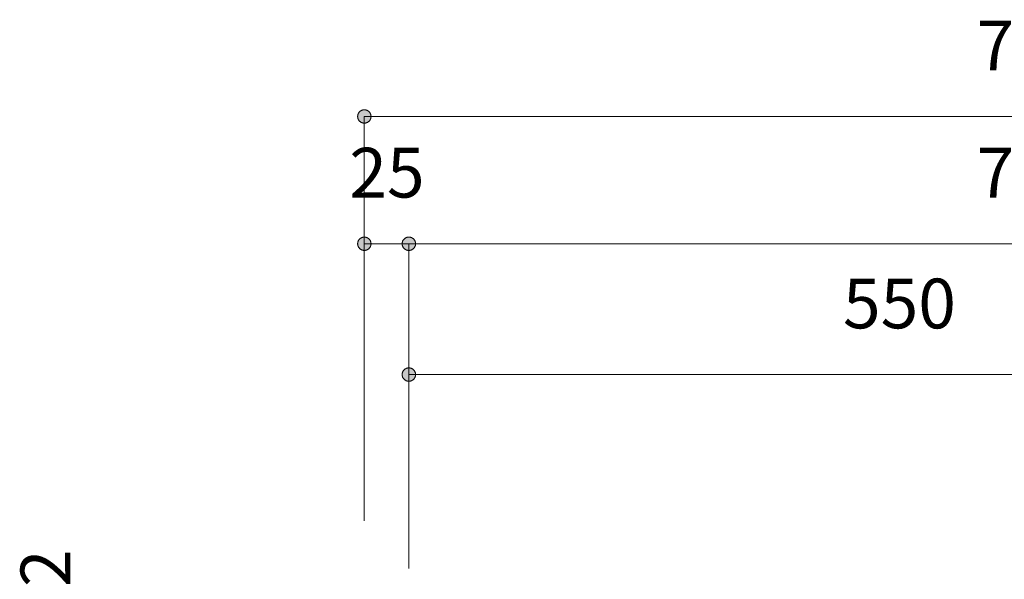
# Model space of a CAD drawing. Units: millimetres. Extents: x 41176 to 49832, y -2106 to 15971.
# Drawn here: x 47351 to 47904, y 2946 to 3260 of the extents above; entities that cross this region are included whole.
import ezdxf

# ---------------------------------------------------------------- set-up
doc = ezdxf.new("R2010")
doc.units = ezdxf.units.MM
doc.header["$LTSCALE"] = 15
doc.layers.add('一般', color=7, linetype='Continuous', lineweight=5)
doc.layers.add('寸法', color=7, linetype='Continuous', lineweight=5)
doc.styles.add('YuGothic Medium', font='txt', dxfattribs={"bigfont": 'YuGothic Medium'})

# ---------------------------------------------------------------- blocks, each defined once
blk = doc.blocks.new('グループ-2112')
at = {"layer": '寸法', "insert": (950.151, 98.055), "char_height": 1.8617, "attachment_point": 1, "line_spacing_factor": 1.198577, "style": 'YuGothic Medium'}
blk.add_mtext('25', dxfattribs=at)
blk = doc.blocks.new('グループ-2113')
at = {"layer": '寸法', "linetype": 'Continuous', "lineweight": 0}
for points in [[(950.963, 94.463), (950.963, 94.45), (950.962, 94.438), (950.961, 94.426), (950.959, 94.414), (950.956, 94.402), (950.953, 94.39), (950.949, 94.378), (950.944, 94.367), (950.939, 94.355), (950.934, 94.344), (950.928, 94.334), (950.921, 94.323), (950.914, 94.313), (950.907, 94.304), (950.899, 94.294), (950.89, 94.285), (950.881, 94.277), (950.872, 94.269), (950.862, 94.261), (950.852, 94.254), (950.842, 94.248), (950.831, 94.242), (950.82, 94.236), (950.809, 94.231), (950.797, 94.227), (950.786, 94.223), (950.774, 94.22), (950.762, 94.217), (950.75, 94.215), (950.738, 94.213), (950.725, 94.212), (950.713, 94.212), (950.701, 94.212), (950.689, 94.213), (950.676, 94.215), (950.664, 94.217), (950.652, 94.22), (950.64, 94.223), (950.629, 94.227), (950.617, 94.231), (950.606, 94.236), (950.595, 94.242), (950.584, 94.248), (950.574, 94.254), (950.564, 94.261), (950.554, 94.269), (950.545, 94.277), (950.536, 94.285), (950.528, 94.294), (950.52, 94.304), (950.512, 94.313), (950.505, 94.323), (950.498, 94.334), (950.492, 94.344), (950.487, 94.355), (950.482, 94.367), (950.477, 94.378), (950.474, 94.39), (950.47, 94.402), (950.468, 94.414), (950.465, 94.426), (950.464, 94.438), (950.463, 94.45), (950.463, 94.463), (950.463, 94.475), (950.464, 94.487), (950.465, 94.499), (950.468, 94.511), (950.47, 94.523), (950.474, 94.535), (950.477, 94.547), (950.482, 94.558), (950.487, 94.57), (950.492, 94.581), (950.498, 94.591), (950.505, 94.602), (950.512, 94.612), (950.52, 94.621), (950.528, 94.631), (950.536, 94.64), (950.545, 94.648), (950.554, 94.656), (950.564, 94.664), (950.574, 94.671), (950.584, 94.677), (950.595, 94.683), (950.606, 94.689), (950.617, 94.694), (950.629, 94.698), (950.64, 94.702), (950.652, 94.705), (950.664, 94.708), (950.676, 94.71), (950.689, 94.712), (950.701, 94.713), (950.713, 94.713), (950.725, 94.713), (950.738, 94.712), (950.75, 94.71), (950.762, 94.708), (950.774, 94.705), (950.786, 94.702), (950.797, 94.698), (950.809, 94.694), (950.82, 94.689), (950.831, 94.683), (950.842, 94.677), (950.852, 94.671), (950.862, 94.664), (950.872, 94.656), (950.881, 94.648), (950.89, 94.64), (950.899, 94.631), (950.907, 94.621), (950.914, 94.612), (950.921, 94.602), (950.928, 94.591), (950.934, 94.581), (950.939, 94.57), (950.944, 94.558), (950.949, 94.547), (950.953, 94.535), (950.956, 94.523), (950.959, 94.511), (950.961, 94.499), (950.962, 94.487), (950.963, 94.475)], [(952.129, 94.463), (952.13, 94.475), (952.131, 94.487), (952.132, 94.499), (952.134, 94.511), (952.137, 94.523), (952.14, 94.535), (952.144, 94.547), (952.148, 94.558), (952.153, 94.57), (952.159, 94.581), (952.165, 94.591), (952.172, 94.602), (952.179, 94.612), (952.186, 94.621), (952.194, 94.631), (952.203, 94.64), (952.212, 94.648), (952.221, 94.656), (952.231, 94.664), (952.241, 94.671), (952.251, 94.677), (952.262, 94.683), (952.273, 94.689), (952.284, 94.694), (952.295, 94.698), (952.307, 94.702), (952.319, 94.705), (952.331, 94.708), (952.343, 94.71), (952.355, 94.712), (952.367, 94.713), (952.38, 94.713), (952.392, 94.713), (952.404, 94.712), (952.417, 94.71), (952.429, 94.708), (952.441, 94.705), (952.452, 94.702), (952.464, 94.698), (952.476, 94.694), (952.487, 94.689), (952.498, 94.683), (952.508, 94.677), (952.519, 94.671), (952.529, 94.664), (952.539, 94.656), (952.548, 94.648), (952.557, 94.64), (952.565, 94.631), (952.573, 94.621), (952.581, 94.612), (952.588, 94.602), (952.595, 94.591), (952.601, 94.581), (952.606, 94.57), (952.611, 94.558), (952.616, 94.547), (952.619, 94.535), (952.623, 94.523), (952.625, 94.511), (952.627, 94.499), (952.629, 94.487), (952.63, 94.475), (952.63, 94.463), (952.63, 94.45), (952.629, 94.438), (952.627, 94.426), (952.625, 94.414), (952.623, 94.402), (952.619, 94.39), (952.616, 94.378), (952.611, 94.367), (952.606, 94.355), (952.601, 94.344), (952.595, 94.334), (952.588, 94.323), (952.581, 94.313), (952.573, 94.304), (952.565, 94.294), (952.557, 94.285), (952.548, 94.277), (952.539, 94.269), (952.529, 94.261), (952.519, 94.254), (952.508, 94.248), (952.498, 94.242), (952.487, 94.236), (952.476, 94.231), (952.464, 94.227), (952.452, 94.223), (952.441, 94.22), (952.429, 94.217), (952.417, 94.215), (952.404, 94.213), (952.392, 94.212), (952.38, 94.212), (952.367, 94.212), (952.355, 94.213), (952.343, 94.215), (952.331, 94.217), (952.319, 94.22), (952.307, 94.223), (952.295, 94.227), (952.284, 94.231), (952.273, 94.236), (952.262, 94.242), (952.251, 94.248), (952.241, 94.254), (952.231, 94.261), (952.221, 94.269), (952.212, 94.277), (952.203, 94.285), (952.194, 94.294), (952.186, 94.304), (952.179, 94.313), (952.172, 94.323), (952.165, 94.334), (952.159, 94.344), (952.153, 94.355), (952.148, 94.367), (952.144, 94.378), (952.14, 94.39), (952.137, 94.402), (952.134, 94.414), (952.132, 94.426), (952.131, 94.438), (952.13, 94.45)]]:
    blk.add_hatch(color=7, dxfattribs=at).paths.add_polyline_path(points)
at = {"layer": '寸法'}
for p, q in [((950.713, 84.162), (950.713, 94.463)), ((950.713, 94.463), (952.38, 94.463)), ((952.38, 84.162), (952.38, 94.463))]:
    blk.add_line(p, q, dxfattribs=at)
at = {"layer": '寸法', "lineweight": 5, "flags": 128}
for points in [[(950.963, 94.463), (950.963, 94.45), (950.962, 94.438), (950.961, 94.426), (950.959, 94.414), (950.956, 94.402), (950.953, 94.39), (950.949, 94.378), (950.944, 94.367), (950.939, 94.355), (950.934, 94.344), (950.928, 94.334), (950.921, 94.323), (950.914, 94.313), (950.907, 94.304), (950.899, 94.294), (950.89, 94.285), (950.881, 94.277), (950.872, 94.269), (950.862, 94.261), (950.852, 94.254), (950.842, 94.248), (950.831, 94.242), (950.82, 94.236), (950.809, 94.231), (950.797, 94.227), (950.786, 94.223), (950.774, 94.22), (950.762, 94.217), (950.75, 94.215), (950.738, 94.213), (950.725, 94.212), (950.713, 94.212), (950.701, 94.212), (950.689, 94.213), (950.676, 94.215), (950.664, 94.217), (950.652, 94.22), (950.64, 94.223), (950.629, 94.227), (950.617, 94.231), (950.606, 94.236), (950.595, 94.242), (950.584, 94.248), (950.574, 94.254), (950.564, 94.261), (950.554, 94.269), (950.545, 94.277), (950.536, 94.285), (950.528, 94.294), (950.52, 94.304), (950.512, 94.313), (950.505, 94.323), (950.498, 94.334), (950.492, 94.344), (950.487, 94.355), (950.482, 94.367), (950.477, 94.378), (950.474, 94.39), (950.47, 94.402), (950.468, 94.414), (950.465, 94.426), (950.464, 94.438), (950.463, 94.45), (950.463, 94.463), (950.463, 94.475), (950.464, 94.487), (950.465, 94.499), (950.468, 94.511), (950.47, 94.523), (950.474, 94.535), (950.477, 94.547), (950.482, 94.558), (950.487, 94.57), (950.492, 94.581), (950.498, 94.591), (950.505, 94.602), (950.512, 94.612), (950.52, 94.621), (950.528, 94.631), (950.536, 94.64), (950.545, 94.648), (950.554, 94.656), (950.564, 94.664), (950.574, 94.671), (950.584, 94.677), (950.595, 94.683), (950.606, 94.689), (950.617, 94.694), (950.629, 94.698), (950.64, 94.702), (950.652, 94.705), (950.664, 94.708), (950.676, 94.71), (950.689, 94.712), (950.701, 94.713), (950.713, 94.713), (950.725, 94.713), (950.738, 94.712), (950.75, 94.71), (950.762, 94.708), (950.774, 94.705), (950.786, 94.702), (950.797, 94.698), (950.809, 94.694), (950.82, 94.689), (950.831, 94.683), (950.842, 94.677), (950.852, 94.671), (950.862, 94.664), (950.872, 94.656), (950.881, 94.648), (950.89, 94.64), (950.899, 94.631), (950.907, 94.621), (950.914, 94.612), (950.921, 94.602), (950.928, 94.591), (950.934, 94.581), (950.939, 94.57), (950.944, 94.558), (950.949, 94.547), (950.953, 94.535), (950.956, 94.523), (950.959, 94.511), (950.961, 94.499), (950.962, 94.487), (950.963, 94.475), (950.963, 94.463)], [(952.129, 94.463), (952.13, 94.475), (952.131, 94.487), (952.132, 94.499), (952.134, 94.511), (952.137, 94.523), (952.14, 94.535), (952.144, 94.547), (952.148, 94.558), (952.153, 94.57), (952.159, 94.581), (952.165, 94.591), (952.172, 94.602), (952.179, 94.612), (952.186, 94.621), (952.194, 94.631), (952.203, 94.64), (952.212, 94.648), (952.221, 94.656), (952.231, 94.664), (952.241, 94.671), (952.251, 94.677), (952.262, 94.683), (952.273, 94.689), (952.284, 94.694), (952.295, 94.698), (952.307, 94.702), (952.319, 94.705), (952.331, 94.708), (952.343, 94.71), (952.355, 94.712), (952.367, 94.713), (952.38, 94.713), (952.392, 94.713), (952.404, 94.712), (952.417, 94.71), (952.429, 94.708), (952.441, 94.705), (952.452, 94.702), (952.464, 94.698), (952.476, 94.694), (952.487, 94.689), (952.498, 94.683), (952.508, 94.677), (952.519, 94.671), (952.529, 94.664), (952.539, 94.656), (952.548, 94.648), (952.557, 94.64), (952.565, 94.631), (952.573, 94.621), (952.581, 94.612), (952.588, 94.602), (952.595, 94.591), (952.601, 94.581), (952.606, 94.57), (952.611, 94.558), (952.616, 94.547), (952.619, 94.535), (952.623, 94.523), (952.625, 94.511), (952.627, 94.499), (952.629, 94.487), (952.63, 94.475), (952.63, 94.463), (952.63, 94.45), (952.629, 94.438), (952.627, 94.426), (952.625, 94.414), (952.623, 94.402), (952.619, 94.39), (952.616, 94.378), (952.611, 94.367), (952.606, 94.355), (952.601, 94.344), (952.595, 94.334), (952.588, 94.323), (952.581, 94.313), (952.573, 94.304), (952.565, 94.294), (952.557, 94.285), (952.548, 94.277), (952.539, 94.269), (952.529, 94.261), (952.519, 94.254), (952.508, 94.248), (952.498, 94.242), (952.487, 94.236), (952.476, 94.231), (952.464, 94.227), (952.452, 94.223), (952.441, 94.22), (952.429, 94.217), (952.417, 94.215), (952.404, 94.213), (952.392, 94.212), (952.38, 94.212), (952.367, 94.212), (952.355, 94.213), (952.343, 94.215), (952.331, 94.217), (952.319, 94.22), (952.307, 94.223), (952.295, 94.227), (952.284, 94.231), (952.273, 94.236), (952.262, 94.242), (952.251, 94.248), (952.241, 94.254), (952.231, 94.261), (952.221, 94.269), (952.212, 94.277), (952.203, 94.285), (952.194, 94.294), (952.186, 94.304), (952.179, 94.313), (952.172, 94.323), (952.165, 94.334), (952.159, 94.344), (952.153, 94.355), (952.148, 94.367), (952.144, 94.378), (952.14, 94.39), (952.137, 94.402), (952.134, 94.414), (952.132, 94.426), (952.131, 94.438), (952.13, 94.45), (952.129, 94.463)]]:
    blk.add_lwpolyline(points, close=True, dxfattribs=at)
at = {"layer": '寸法', "color": 7}
blk.add_blockref('グループ-2112', (0, 0), dxfattribs=at)
blk = doc.blocks.new('グループ-2114')
at = {"layer": '寸法', "insert": (973.633, 98.055), "char_height": 1.8617, "attachment_point": 1, "line_spacing_factor": 1.198577, "style": 'YuGothic Medium'}
blk.add_mtext('700', dxfattribs=at)
blk = doc.blocks.new('グループ-2115')
at = {"layer": '寸法', "linetype": 'Continuous', "lineweight": 0}
blk.add_hatch(color=7, dxfattribs=at).paths.add_polyline_path([(952.63, 94.463), (952.63, 94.45), (952.629, 94.438), (952.627, 94.426), (952.625, 94.414), (952.623, 94.402), (952.619, 94.39), (952.616, 94.378), (952.611, 94.367), (952.606, 94.355), (952.601, 94.344), (952.595, 94.334), (952.588, 94.323), (952.581, 94.313), (952.573, 94.304), (952.565, 94.294), (952.557, 94.285), (952.548, 94.277), (952.539, 94.269), (952.529, 94.261), (952.519, 94.254), (952.508, 94.248), (952.498, 94.242), (952.487, 94.236), (952.476, 94.231), (952.464, 94.227), (952.452, 94.223), (952.441, 94.22), (952.429, 94.217), (952.417, 94.215), (952.404, 94.213), (952.392, 94.212), (952.38, 94.212), (952.367, 94.212), (952.355, 94.213), (952.343, 94.215), (952.331, 94.217), (952.319, 94.22), (952.307, 94.223), (952.295, 94.227), (952.284, 94.231), (952.273, 94.236), (952.262, 94.242), (952.251, 94.248), (952.241, 94.254), (952.231, 94.261), (952.221, 94.269), (952.212, 94.277), (952.203, 94.285), (952.194, 94.294), (952.186, 94.304), (952.179, 94.313), (952.172, 94.323), (952.165, 94.334), (952.159, 94.344), (952.153, 94.355), (952.148, 94.367), (952.144, 94.378), (952.14, 94.39), (952.137, 94.402), (952.134, 94.414), (952.132, 94.426), (952.131, 94.438), (952.13, 94.45), (952.129, 94.463), (952.13, 94.475), (952.131, 94.487), (952.132, 94.499), (952.134, 94.511), (952.137, 94.523), (952.14, 94.535), (952.144, 94.547), (952.148, 94.558), (952.153, 94.57), (952.159, 94.581), (952.165, 94.591), (952.172, 94.602), (952.179, 94.612), (952.186, 94.621), (952.194, 94.631), (952.203, 94.64), (952.212, 94.648), (952.221, 94.656), (952.231, 94.664), (952.241, 94.671), (952.251, 94.677), (952.262, 94.683), (952.273, 94.689), (952.284, 94.694), (952.295, 94.698), (952.307, 94.702), (952.319, 94.705), (952.331, 94.708), (952.343, 94.71), (952.355, 94.712), (952.367, 94.713), (952.38, 94.713), (952.392, 94.713), (952.404, 94.712), (952.417, 94.71), (952.429, 94.708), (952.441, 94.705), (952.452, 94.702), (952.464, 94.698), (952.476, 94.694), (952.487, 94.689), (952.498, 94.683), (952.508, 94.677), (952.519, 94.671), (952.529, 94.664), (952.539, 94.656), (952.548, 94.648), (952.557, 94.64), (952.565, 94.631), (952.573, 94.621), (952.581, 94.612), (952.588, 94.602), (952.595, 94.591), (952.601, 94.581), (952.606, 94.57), (952.611, 94.558), (952.616, 94.547), (952.619, 94.535), (952.623, 94.523), (952.625, 94.511), (952.627, 94.499), (952.629, 94.487), (952.63, 94.475)])
at = {"layer": '寸法'}
for p, q in [((952.38, 84.162), (952.38, 94.463)), ((952.38, 94.463), (999.046, 94.463))]:
    blk.add_line(p, q, dxfattribs=at)
at = {"layer": '寸法', "lineweight": 5, "flags": 128}
blk.add_lwpolyline([(952.63, 94.463), (952.63, 94.45), (952.629, 94.438), (952.627, 94.426), (952.625, 94.414), (952.623, 94.402), (952.619, 94.39), (952.616, 94.378), (952.611, 94.367), (952.606, 94.355), (952.601, 94.344), (952.595, 94.334), (952.588, 94.323), (952.581, 94.313), (952.573, 94.304), (952.565, 94.294), (952.557, 94.285), (952.548, 94.277), (952.539, 94.269), (952.529, 94.261), (952.519, 94.254), (952.508, 94.248), (952.498, 94.242), (952.487, 94.236), (952.476, 94.231), (952.464, 94.227), (952.452, 94.223), (952.441, 94.22), (952.429, 94.217), (952.417, 94.215), (952.404, 94.213), (952.392, 94.212), (952.38, 94.212), (952.367, 94.212), (952.355, 94.213), (952.343, 94.215), (952.331, 94.217), (952.319, 94.22), (952.307, 94.223), (952.295, 94.227), (952.284, 94.231), (952.273, 94.236), (952.262, 94.242), (952.251, 94.248), (952.241, 94.254), (952.231, 94.261), (952.221, 94.269), (952.212, 94.277), (952.203, 94.285), (952.194, 94.294), (952.186, 94.304), (952.179, 94.313), (952.172, 94.323), (952.165, 94.334), (952.159, 94.344), (952.153, 94.355), (952.148, 94.367), (952.144, 94.378), (952.14, 94.39), (952.137, 94.402), (952.134, 94.414), (952.132, 94.426), (952.131, 94.438), (952.13, 94.45), (952.129, 94.463), (952.13, 94.475), (952.131, 94.487), (952.132, 94.499), (952.134, 94.511), (952.137, 94.523), (952.14, 94.535), (952.144, 94.547), (952.148, 94.558), (952.153, 94.57), (952.159, 94.581), (952.165, 94.591), (952.172, 94.602), (952.179, 94.612), (952.186, 94.621), (952.194, 94.631), (952.203, 94.64), (952.212, 94.648), (952.221, 94.656), (952.231, 94.664), (952.241, 94.671), (952.251, 94.677), (952.262, 94.683), (952.273, 94.689), (952.284, 94.694), (952.295, 94.698), (952.307, 94.702), (952.319, 94.705), (952.331, 94.708), (952.343, 94.71), (952.355, 94.712), (952.367, 94.713), (952.38, 94.713), (952.392, 94.713), (952.404, 94.712), (952.417, 94.71), (952.429, 94.708), (952.441, 94.705), (952.452, 94.702), (952.464, 94.698), (952.476, 94.694), (952.487, 94.689), (952.498, 94.683), (952.508, 94.677), (952.519, 94.671), (952.529, 94.664), (952.539, 94.656), (952.548, 94.648), (952.557, 94.64), (952.565, 94.631), (952.573, 94.621), (952.581, 94.612), (952.588, 94.602), (952.595, 94.591), (952.601, 94.581), (952.606, 94.57), (952.611, 94.558), (952.616, 94.547), (952.619, 94.535), (952.623, 94.523), (952.625, 94.511), (952.627, 94.499), (952.629, 94.487), (952.63, 94.475), (952.63, 94.463)], close=True, dxfattribs=at)
at = {"layer": '寸法', "color": 7}
blk.add_blockref('グループ-2114', (0, 0), dxfattribs=at)
blk = doc.blocks.new('グループ-2118')
at = {"layer": '寸法'}
for name in ['グループ-2113', 'グループ-2115']:
    blk.add_blockref(name, (0, 0), dxfattribs=at)
blk = doc.blocks.new('グループ-2119')
at = {"layer": '寸法', "insert": (973.633, 102.822), "char_height": 1.8617, "attachment_point": 1, "line_spacing_factor": 1.198577, "style": 'YuGothic Medium'}
blk.add_mtext('750', dxfattribs=at)
blk = doc.blocks.new('グループ-2120')
at = {"layer": '寸法', "linetype": 'Continuous', "lineweight": 0}
blk.add_hatch(color=7, dxfattribs=at).paths.add_polyline_path([(950.963, 99.229), (950.963, 99.217), (950.962, 99.205), (950.961, 99.192), (950.959, 99.18), (950.956, 99.168), (950.953, 99.157), (950.949, 99.145), (950.944, 99.133), (950.939, 99.122), (950.934, 99.111), (950.928, 99.1), (950.921, 99.09), (950.914, 99.08), (950.907, 99.07), (950.899, 99.061), (950.89, 99.052), (950.881, 99.044), (950.872, 99.036), (950.862, 99.028), (950.852, 99.021), (950.842, 99.014), (950.831, 99.008), (950.82, 99.003), (950.809, 98.998), (950.797, 98.993), (950.786, 98.99), (950.774, 98.986), (950.762, 98.984), (950.75, 98.982), (950.738, 98.98), (950.725, 98.979), (950.713, 98.979), (950.701, 98.979), (950.689, 98.98), (950.676, 98.982), (950.664, 98.984), (950.652, 98.986), (950.64, 98.99), (950.629, 98.993), (950.617, 98.998), (950.606, 99.003), (950.595, 99.008), (950.584, 99.014), (950.574, 99.021), (950.564, 99.028), (950.554, 99.036), (950.545, 99.044), (950.536, 99.052), (950.528, 99.061), (950.52, 99.07), (950.512, 99.08), (950.505, 99.09), (950.498, 99.1), (950.492, 99.111), (950.487, 99.122), (950.482, 99.133), (950.477, 99.145), (950.474, 99.157), (950.47, 99.168), (950.468, 99.18), (950.465, 99.192), (950.464, 99.205), (950.463, 99.217), (950.463, 99.229), (950.463, 99.241), (950.464, 99.254), (950.465, 99.266), (950.468, 99.278), (950.47, 99.29), (950.474, 99.302), (950.477, 99.314), (950.482, 99.325), (950.487, 99.336), (950.492, 99.347), (950.498, 99.358), (950.505, 99.368), (950.512, 99.378), (950.52, 99.388), (950.528, 99.397), (950.536, 99.406), (950.545, 99.415), (950.554, 99.423), (950.564, 99.43), (950.574, 99.437), (950.584, 99.444), (950.595, 99.45), (950.606, 99.456), (950.617, 99.461), (950.629, 99.465), (950.64, 99.469), (950.652, 99.472), (950.664, 99.475), (950.676, 99.477), (950.689, 99.478), (950.701, 99.479), (950.713, 99.48), (950.725, 99.479), (950.738, 99.478), (950.75, 99.477), (950.762, 99.475), (950.774, 99.472), (950.786, 99.469), (950.797, 99.465), (950.809, 99.461), (950.82, 99.456), (950.831, 99.45), (950.842, 99.444), (950.852, 99.437), (950.862, 99.43), (950.872, 99.423), (950.881, 99.415), (950.89, 99.406), (950.899, 99.397), (950.907, 99.388), (950.914, 99.378), (950.921, 99.368), (950.928, 99.358), (950.934, 99.347), (950.939, 99.336), (950.944, 99.325), (950.949, 99.314), (950.953, 99.302), (950.956, 99.29), (950.959, 99.278), (950.961, 99.266), (950.962, 99.254), (950.963, 99.241)])
at = {"layer": '寸法'}
for p in [(950.713, 84.082), (1000.713, 99.229)]:
    blk.add_line(p, (950.713, 99.229), dxfattribs=at)
at = {"layer": '寸法', "lineweight": 5, "flags": 128}
blk.add_lwpolyline([(950.963, 99.229), (950.963, 99.217), (950.962, 99.205), (950.961, 99.192), (950.959, 99.18), (950.956, 99.168), (950.953, 99.157), (950.949, 99.145), (950.944, 99.133), (950.939, 99.122), (950.934, 99.111), (950.928, 99.1), (950.921, 99.09), (950.914, 99.08), (950.907, 99.07), (950.899, 99.061), (950.89, 99.052), (950.881, 99.044), (950.872, 99.036), (950.862, 99.028), (950.852, 99.021), (950.842, 99.014), (950.831, 99.008), (950.82, 99.003), (950.809, 98.998), (950.797, 98.993), (950.786, 98.99), (950.774, 98.986), (950.762, 98.984), (950.75, 98.982), (950.738, 98.98), (950.725, 98.979), (950.713, 98.979), (950.701, 98.979), (950.689, 98.98), (950.676, 98.982), (950.664, 98.984), (950.652, 98.986), (950.64, 98.99), (950.629, 98.993), (950.617, 98.998), (950.606, 99.003), (950.595, 99.008), (950.584, 99.014), (950.574, 99.021), (950.564, 99.028), (950.554, 99.036), (950.545, 99.044), (950.536, 99.052), (950.528, 99.061), (950.52, 99.07), (950.512, 99.08), (950.505, 99.09), (950.498, 99.1), (950.492, 99.111), (950.487, 99.122), (950.482, 99.133), (950.477, 99.145), (950.474, 99.157), (950.47, 99.168), (950.468, 99.18), (950.465, 99.192), (950.464, 99.205), (950.463, 99.217), (950.463, 99.229), (950.463, 99.241), (950.464, 99.254), (950.465, 99.266), (950.468, 99.278), (950.47, 99.29), (950.474, 99.302), (950.477, 99.314), (950.482, 99.325), (950.487, 99.336), (950.492, 99.347), (950.498, 99.358), (950.505, 99.368), (950.512, 99.378), (950.52, 99.388), (950.528, 99.397), (950.536, 99.406), (950.545, 99.415), (950.554, 99.423), (950.564, 99.43), (950.574, 99.437), (950.584, 99.444), (950.595, 99.45), (950.606, 99.456), (950.617, 99.461), (950.629, 99.465), (950.64, 99.469), (950.652, 99.472), (950.664, 99.475), (950.676, 99.477), (950.689, 99.478), (950.701, 99.479), (950.713, 99.48), (950.725, 99.479), (950.738, 99.478), (950.75, 99.477), (950.762, 99.475), (950.774, 99.472), (950.786, 99.469), (950.797, 99.465), (950.809, 99.461), (950.82, 99.456), (950.831, 99.45), (950.842, 99.444), (950.852, 99.437), (950.862, 99.43), (950.872, 99.423), (950.881, 99.415), (950.89, 99.406), (950.899, 99.397), (950.907, 99.388), (950.914, 99.378), (950.921, 99.368), (950.928, 99.358), (950.934, 99.347), (950.939, 99.336), (950.944, 99.325), (950.949, 99.314), (950.953, 99.302), (950.956, 99.29), (950.959, 99.278), (950.961, 99.266), (950.962, 99.254), (950.963, 99.241), (950.963, 99.229)], close=True, dxfattribs=at)
at = {"layer": '寸法', "color": 7}
blk.add_blockref('グループ-2119', (0, 0), dxfattribs=at)
blk = doc.blocks.new('グループ-2121')
at = {"layer": '寸法', "insert": (968.633, 93.155), "char_height": 1.8617, "attachment_point": 1, "line_spacing_factor": 1.198577, "style": 'YuGothic Medium'}
blk.add_mtext('550', dxfattribs=at)
blk = doc.blocks.new('グループ-2122')
at = {"layer": '寸法', "linetype": 'Continuous', "lineweight": 0}
for points in [[(952.63, 89.563), (952.63, 89.55), (952.629, 89.538), (952.627, 89.526), (952.625, 89.514), (952.623, 89.502), (952.619, 89.49), (952.616, 89.478), (952.611, 89.467), (952.606, 89.455), (952.601, 89.444), (952.595, 89.434), (952.588, 89.423), (952.581, 89.413), (952.573, 89.404), (952.565, 89.394), (952.557, 89.385), (952.548, 89.377), (952.539, 89.369), (952.529, 89.361), (952.519, 89.354), (952.508, 89.348), (952.498, 89.342), (952.487, 89.336), (952.476, 89.331), (952.464, 89.327), (952.452, 89.323), (952.441, 89.32), (952.429, 89.317), (952.417, 89.315), (952.404, 89.313), (952.392, 89.312), (952.38, 89.312), (952.367, 89.312), (952.355, 89.313), (952.343, 89.315), (952.331, 89.317), (952.319, 89.32), (952.307, 89.323), (952.295, 89.327), (952.284, 89.331), (952.273, 89.336), (952.262, 89.342), (952.251, 89.348), (952.241, 89.354), (952.231, 89.361), (952.221, 89.369), (952.212, 89.377), (952.203, 89.385), (952.194, 89.394), (952.186, 89.404), (952.179, 89.413), (952.172, 89.423), (952.165, 89.434), (952.159, 89.444), (952.153, 89.455), (952.148, 89.467), (952.144, 89.478), (952.14, 89.49), (952.137, 89.502), (952.134, 89.514), (952.132, 89.526), (952.131, 89.538), (952.13, 89.55), (952.129, 89.563), (952.13, 89.575), (952.131, 89.587), (952.132, 89.599), (952.134, 89.611), (952.137, 89.623), (952.14, 89.635), (952.144, 89.647), (952.148, 89.658), (952.153, 89.67), (952.159, 89.681), (952.165, 89.691), (952.172, 89.702), (952.179, 89.712), (952.186, 89.721), (952.194, 89.731), (952.203, 89.74), (952.212, 89.748), (952.221, 89.756), (952.231, 89.764), (952.241, 89.771), (952.251, 89.777), (952.262, 89.783), (952.273, 89.789), (952.284, 89.794), (952.295, 89.798), (952.307, 89.802), (952.319, 89.805), (952.331, 89.808), (952.343, 89.81), (952.355, 89.812), (952.367, 89.813), (952.38, 89.813), (952.392, 89.813), (952.404, 89.812), (952.417, 89.81), (952.429, 89.808), (952.441, 89.805), (952.452, 89.802), (952.464, 89.798), (952.476, 89.794), (952.487, 89.789), (952.498, 89.783), (952.508, 89.777), (952.519, 89.771), (952.529, 89.764), (952.539, 89.756), (952.548, 89.748), (952.557, 89.74), (952.565, 89.731), (952.573, 89.721), (952.581, 89.712), (952.588, 89.702), (952.595, 89.691), (952.601, 89.681), (952.606, 89.67), (952.611, 89.658), (952.616, 89.647), (952.619, 89.635), (952.623, 89.623), (952.625, 89.611), (952.627, 89.599), (952.629, 89.587), (952.63, 89.575)], [(988.796, 89.563), (988.796, 89.575), (988.797, 89.587), (988.799, 89.599), (988.801, 89.611), (988.804, 89.623), (988.807, 89.635), (988.811, 89.647), (988.815, 89.658), (988.82, 89.67), (988.826, 89.681), (988.832, 89.691), (988.838, 89.702), (988.845, 89.712), (988.853, 89.721), (988.861, 89.731), (988.869, 89.74), (988.878, 89.748), (988.888, 89.756), (988.897, 89.764), (988.907, 89.771), (988.918, 89.777), (988.928, 89.783), (988.939, 89.789), (988.951, 89.794), (988.962, 89.798), (988.974, 89.802), (988.986, 89.805), (988.998, 89.808), (989.01, 89.81), (989.022, 89.812), (989.034, 89.813), (989.046, 89.813), (989.059, 89.813), (989.071, 89.812), (989.083, 89.81), (989.095, 89.808), (989.107, 89.805), (989.119, 89.802), (989.131, 89.798), (989.142, 89.794), (989.153, 89.789), (989.164, 89.783), (989.175, 89.777), (989.186, 89.771), (989.196, 89.764), (989.205, 89.756), (989.215, 89.748), (989.223, 89.74), (989.232, 89.731), (989.24, 89.721), (989.248, 89.712), (989.255, 89.702), (989.261, 89.691), (989.267, 89.681), (989.273, 89.67), (989.278, 89.658), (989.282, 89.647), (989.286, 89.635), (989.289, 89.623), (989.292, 89.611), (989.294, 89.599), (989.296, 89.587), (989.297, 89.575), (989.297, 89.563), (989.297, 89.55), (989.296, 89.538), (989.294, 89.526), (989.292, 89.514), (989.289, 89.502), (989.286, 89.49), (989.282, 89.478), (989.278, 89.467), (989.273, 89.455), (989.267, 89.444), (989.261, 89.434), (989.255, 89.423), (989.248, 89.413), (989.24, 89.404), (989.232, 89.394), (989.223, 89.385), (989.215, 89.377), (989.205, 89.369), (989.196, 89.361), (989.186, 89.354), (989.175, 89.348), (989.164, 89.342), (989.153, 89.336), (989.142, 89.331), (989.131, 89.327), (989.119, 89.323), (989.107, 89.32), (989.095, 89.317), (989.083, 89.315), (989.071, 89.313), (989.059, 89.312), (989.046, 89.312), (989.034, 89.312), (989.022, 89.313), (989.01, 89.315), (988.998, 89.317), (988.986, 89.32), (988.974, 89.323), (988.962, 89.327), (988.951, 89.331), (988.939, 89.336), (988.928, 89.342), (988.918, 89.348), (988.907, 89.354), (988.897, 89.361), (988.888, 89.369), (988.878, 89.377), (988.869, 89.385), (988.861, 89.394), (988.853, 89.404), (988.845, 89.413), (988.838, 89.423), (988.832, 89.434), (988.826, 89.444), (988.82, 89.455), (988.815, 89.467), (988.811, 89.478), (988.807, 89.49), (988.804, 89.502), (988.801, 89.514), (988.799, 89.526), (988.797, 89.538), (988.796, 89.55)]]:
    blk.add_hatch(color=7, dxfattribs=at).paths.add_polyline_path(points)
at = {"layer": '寸法'}
for p, q in [((952.38, 82.295), (952.38, 89.563)), ((952.38, 89.563), (989.046, 89.563)), ((989.046, 82.295), (989.046, 89.563))]:
    blk.add_line(p, q, dxfattribs=at)
at = {"layer": '寸法', "lineweight": 5, "flags": 128}
for points in [[(952.63, 89.563), (952.63, 89.55), (952.629, 89.538), (952.627, 89.526), (952.625, 89.514), (952.623, 89.502), (952.619, 89.49), (952.616, 89.478), (952.611, 89.467), (952.606, 89.455), (952.601, 89.444), (952.595, 89.434), (952.588, 89.423), (952.581, 89.413), (952.573, 89.404), (952.565, 89.394), (952.557, 89.385), (952.548, 89.377), (952.539, 89.369), (952.529, 89.361), (952.519, 89.354), (952.508, 89.348), (952.498, 89.342), (952.487, 89.336), (952.476, 89.331), (952.464, 89.327), (952.452, 89.323), (952.441, 89.32), (952.429, 89.317), (952.417, 89.315), (952.404, 89.313), (952.392, 89.312), (952.38, 89.312), (952.367, 89.312), (952.355, 89.313), (952.343, 89.315), (952.331, 89.317), (952.319, 89.32), (952.307, 89.323), (952.295, 89.327), (952.284, 89.331), (952.273, 89.336), (952.262, 89.342), (952.251, 89.348), (952.241, 89.354), (952.231, 89.361), (952.221, 89.369), (952.212, 89.377), (952.203, 89.385), (952.194, 89.394), (952.186, 89.404), (952.179, 89.413), (952.172, 89.423), (952.165, 89.434), (952.159, 89.444), (952.153, 89.455), (952.148, 89.467), (952.144, 89.478), (952.14, 89.49), (952.137, 89.502), (952.134, 89.514), (952.132, 89.526), (952.131, 89.538), (952.13, 89.55), (952.129, 89.563), (952.13, 89.575), (952.131, 89.587), (952.132, 89.599), (952.134, 89.611), (952.137, 89.623), (952.14, 89.635), (952.144, 89.647), (952.148, 89.658), (952.153, 89.67), (952.159, 89.681), (952.165, 89.691), (952.172, 89.702), (952.179, 89.712), (952.186, 89.721), (952.194, 89.731), (952.203, 89.74), (952.212, 89.748), (952.221, 89.756), (952.231, 89.764), (952.241, 89.771), (952.251, 89.777), (952.262, 89.783), (952.273, 89.789), (952.284, 89.794), (952.295, 89.798), (952.307, 89.802), (952.319, 89.805), (952.331, 89.808), (952.343, 89.81), (952.355, 89.812), (952.367, 89.813), (952.38, 89.813), (952.392, 89.813), (952.404, 89.812), (952.417, 89.81), (952.429, 89.808), (952.441, 89.805), (952.452, 89.802), (952.464, 89.798), (952.476, 89.794), (952.487, 89.789), (952.498, 89.783), (952.508, 89.777), (952.519, 89.771), (952.529, 89.764), (952.539, 89.756), (952.548, 89.748), (952.557, 89.74), (952.565, 89.731), (952.573, 89.721), (952.581, 89.712), (952.588, 89.702), (952.595, 89.691), (952.601, 89.681), (952.606, 89.67), (952.611, 89.658), (952.616, 89.647), (952.619, 89.635), (952.623, 89.623), (952.625, 89.611), (952.627, 89.599), (952.629, 89.587), (952.63, 89.575), (952.63, 89.563)], [(988.796, 89.563), (988.796, 89.575), (988.797, 89.587), (988.799, 89.599), (988.801, 89.611), (988.804, 89.623), (988.807, 89.635), (988.811, 89.647), (988.815, 89.658), (988.82, 89.67), (988.826, 89.681), (988.832, 89.691), (988.838, 89.702), (988.845, 89.712), (988.853, 89.721), (988.861, 89.731), (988.869, 89.74), (988.878, 89.748), (988.888, 89.756), (988.897, 89.764), (988.907, 89.771), (988.918, 89.777), (988.928, 89.783), (988.939, 89.789), (988.951, 89.794), (988.962, 89.798), (988.974, 89.802), (988.986, 89.805), (988.998, 89.808), (989.01, 89.81), (989.022, 89.812), (989.034, 89.813), (989.046, 89.813), (989.059, 89.813), (989.071, 89.812), (989.083, 89.81), (989.095, 89.808), (989.107, 89.805), (989.119, 89.802), (989.131, 89.798), (989.142, 89.794), (989.153, 89.789), (989.164, 89.783), (989.175, 89.777), (989.186, 89.771), (989.196, 89.764), (989.205, 89.756), (989.215, 89.748), (989.223, 89.74), (989.232, 89.731), (989.24, 89.721), (989.248, 89.712), (989.255, 89.702), (989.261, 89.691), (989.267, 89.681), (989.273, 89.67), (989.278, 89.658), (989.282, 89.647), (989.286, 89.635), (989.289, 89.623), (989.292, 89.611), (989.294, 89.599), (989.296, 89.587), (989.297, 89.575), (989.297, 89.563), (989.297, 89.55), (989.296, 89.538), (989.294, 89.526), (989.292, 89.514), (989.289, 89.502), (989.286, 89.49), (989.282, 89.478), (989.278, 89.467), (989.273, 89.455), (989.267, 89.444), (989.261, 89.434), (989.255, 89.423), (989.248, 89.413), (989.24, 89.404), (989.232, 89.394), (989.223, 89.385), (989.215, 89.377), (989.205, 89.369), (989.196, 89.361), (989.186, 89.354), (989.175, 89.348), (989.164, 89.342), (989.153, 89.336), (989.142, 89.331), (989.131, 89.327), (989.119, 89.323), (989.107, 89.32), (989.095, 89.317), (989.083, 89.315), (989.071, 89.313), (989.059, 89.312), (989.046, 89.312), (989.034, 89.312), (989.022, 89.313), (989.01, 89.315), (988.998, 89.317), (988.986, 89.32), (988.974, 89.323), (988.962, 89.327), (988.951, 89.331), (988.939, 89.336), (988.928, 89.342), (988.918, 89.348), (988.907, 89.354), (988.897, 89.361), (988.888, 89.369), (988.878, 89.377), (988.869, 89.385), (988.861, 89.394), (988.853, 89.404), (988.845, 89.413), (988.838, 89.423), (988.832, 89.434), (988.826, 89.444), (988.82, 89.455), (988.815, 89.467), (988.811, 89.478), (988.807, 89.49), (988.804, 89.502), (988.801, 89.514), (988.799, 89.526), (988.797, 89.538), (988.796, 89.55), (988.796, 89.563)]]:
    blk.add_lwpolyline(points, close=True, dxfattribs=at)
at = {"layer": '寸法', "color": 7}
blk.add_blockref('グループ-2121', (0, 0), dxfattribs=at)
blk = doc.blocks.new('グループ-2125')
at = {"layer": '寸法'}
blk.add_blockref('グループ-2122', (0, 0), dxfattribs=at)
blk = doc.blocks.new('グループ-2175')
at = {"layer": '寸法', "insert": (937.844, 79.487), "char_height": 1.8617, "attachment_point": 1, "rotation": 90, "line_spacing_factor": 1.198577, "style": 'YuGothic Medium'}
blk.add_mtext('1.2', dxfattribs=at)
blk = doc.blocks.new('グループ-2176')
at = {"layer": '寸法', "linetype": 'Continuous', "lineweight": 0}
for points in [[(941.436, 80.991), (941.424, 80.991), (941.412, 80.992), (941.4, 80.994), (941.387, 80.996), (941.375, 80.999), (941.364, 81.002), (941.352, 81.006), (941.34, 81.01), (941.329, 81.015), (941.318, 81.021), (941.308, 81.027), (941.297, 81.033), (941.287, 81.04), (941.277, 81.048), (941.268, 81.056), (941.259, 81.065), (941.251, 81.073), (941.243, 81.083), (941.235, 81.092), (941.228, 81.102), (941.222, 81.113), (941.215, 81.124), (941.21, 81.135), (941.205, 81.146), (941.201, 81.157), (941.197, 81.169), (941.193, 81.181), (941.191, 81.193), (941.189, 81.205), (941.187, 81.217), (941.186, 81.229), (941.186, 81.242), (941.186, 81.254), (941.187, 81.266), (941.189, 81.278), (941.191, 81.29), (941.193, 81.302), (941.197, 81.314), (941.201, 81.326), (941.205, 81.337), (941.21, 81.349), (941.215, 81.36), (941.222, 81.37), (941.228, 81.381), (941.235, 81.391), (941.243, 81.4), (941.251, 81.41), (941.259, 81.419), (941.268, 81.427), (941.277, 81.435), (941.287, 81.443), (941.297, 81.45), (941.308, 81.456), (941.318, 81.462), (941.329, 81.468), (941.34, 81.473), (941.352, 81.477), (941.364, 81.481), (941.375, 81.484), (941.387, 81.487), (941.4, 81.489), (941.412, 81.491), (941.424, 81.492), (941.436, 81.492), (941.449, 81.492), (941.461, 81.491), (941.473, 81.489), (941.485, 81.487), (941.497, 81.484), (941.509, 81.481), (941.521, 81.477), (941.532, 81.473), (941.543, 81.468), (941.554, 81.462), (941.565, 81.456), (941.575, 81.45), (941.585, 81.443), (941.595, 81.435), (941.604, 81.427), (941.613, 81.419), (941.622, 81.41), (941.63, 81.4), (941.637, 81.391), (941.644, 81.381), (941.651, 81.37), (941.657, 81.36), (941.663, 81.349), (941.668, 81.337), (941.672, 81.326), (941.676, 81.314), (941.679, 81.302), (941.682, 81.29), (941.684, 81.278), (941.685, 81.266), (941.686, 81.254), (941.687, 81.242), (941.686, 81.229), (941.685, 81.217), (941.684, 81.205), (941.682, 81.193), (941.679, 81.181), (941.676, 81.169), (941.672, 81.157), (941.668, 81.146), (941.663, 81.135), (941.657, 81.124), (941.651, 81.113), (941.644, 81.102), (941.637, 81.092), (941.63, 81.083), (941.622, 81.073), (941.613, 81.065), (941.604, 81.056), (941.595, 81.048), (941.585, 81.04), (941.575, 81.033), (941.565, 81.027), (941.554, 81.021), (941.543, 81.015), (941.532, 81.01), (941.521, 81.006), (941.509, 81.002), (941.497, 80.999), (941.485, 80.996), (941.473, 80.994), (941.461, 80.992), (941.449, 80.991)], [(941.436, 81.412), (941.449, 81.412), (941.461, 81.411), (941.473, 81.409), (941.485, 81.407), (941.497, 81.404), (941.509, 81.401), (941.521, 81.397), (941.532, 81.393), (941.543, 81.388), (941.554, 81.382), (941.565, 81.376), (941.575, 81.37), (941.585, 81.363), (941.595, 81.355), (941.604, 81.347), (941.613, 81.339), (941.622, 81.33), (941.63, 81.32), (941.637, 81.311), (941.644, 81.301), (941.651, 81.29), (941.657, 81.28), (941.663, 81.269), (941.668, 81.257), (941.672, 81.246), (941.676, 81.234), (941.679, 81.222), (941.682, 81.21), (941.684, 81.198), (941.685, 81.186), (941.686, 81.174), (941.687, 81.162), (941.686, 81.149), (941.685, 81.137), (941.684, 81.125), (941.682, 81.113), (941.679, 81.101), (941.676, 81.089), (941.672, 81.077), (941.668, 81.066), (941.663, 81.055), (941.657, 81.044), (941.651, 81.033), (941.644, 81.022), (941.637, 81.012), (941.63, 81.003), (941.622, 80.993), (941.613, 80.985), (941.604, 80.976), (941.595, 80.968), (941.585, 80.96), (941.575, 80.953), (941.565, 80.947), (941.554, 80.941), (941.543, 80.935), (941.532, 80.93), (941.521, 80.926), (941.509, 80.922), (941.497, 80.919), (941.485, 80.916), (941.473, 80.914), (941.461, 80.912), (941.449, 80.911), (941.436, 80.911), (941.424, 80.911), (941.412, 80.912), (941.4, 80.914), (941.387, 80.916), (941.375, 80.919), (941.364, 80.922), (941.352, 80.926), (941.34, 80.93), (941.329, 80.935), (941.318, 80.941), (941.308, 80.947), (941.297, 80.953), (941.287, 80.96), (941.277, 80.968), (941.268, 80.976), (941.259, 80.985), (941.251, 80.993), (941.243, 81.003), (941.235, 81.012), (941.228, 81.022), (941.222, 81.033), (941.215, 81.044), (941.21, 81.055), (941.205, 81.066), (941.201, 81.077), (941.197, 81.089), (941.193, 81.101), (941.191, 81.113), (941.189, 81.125), (941.187, 81.137), (941.186, 81.149), (941.186, 81.162), (941.186, 81.174), (941.187, 81.186), (941.189, 81.198), (941.191, 81.21), (941.193, 81.222), (941.197, 81.234), (941.201, 81.246), (941.205, 81.257), (941.21, 81.269), (941.215, 81.28), (941.222, 81.29), (941.228, 81.301), (941.235, 81.311), (941.243, 81.32), (941.251, 81.33), (941.259, 81.339), (941.268, 81.347), (941.277, 81.355), (941.287, 81.363), (941.297, 81.37), (941.308, 81.376), (941.318, 81.382), (941.329, 81.388), (941.34, 81.393), (941.352, 81.397), (941.364, 81.401), (941.375, 81.404), (941.387, 81.407), (941.4, 81.409), (941.412, 81.411), (941.424, 81.412)]]:
    blk.add_hatch(color=7, dxfattribs=at).paths.add_polyline_path(points)
at = {"layer": '寸法'}
for p, q in [((947.704, 81.242), (941.436, 81.242)), ((941.436, 81.242), (941.436, 81.162)), ((947.704, 81.162), (941.436, 81.162))]:
    blk.add_line(p, q, dxfattribs=at)
at = {"layer": '寸法', "lineweight": 5, "flags": 128}
for points in [[(941.436, 80.991), (941.424, 80.991), (941.412, 80.992), (941.4, 80.994), (941.387, 80.996), (941.375, 80.999), (941.364, 81.002), (941.352, 81.006), (941.34, 81.01), (941.329, 81.015), (941.318, 81.021), (941.308, 81.027), (941.297, 81.033), (941.287, 81.04), (941.277, 81.048), (941.268, 81.056), (941.259, 81.065), (941.251, 81.073), (941.243, 81.083), (941.235, 81.092), (941.228, 81.102), (941.222, 81.113), (941.215, 81.124), (941.21, 81.135), (941.205, 81.146), (941.201, 81.157), (941.197, 81.169), (941.193, 81.181), (941.191, 81.193), (941.189, 81.205), (941.187, 81.217), (941.186, 81.229), (941.186, 81.242), (941.186, 81.254), (941.187, 81.266), (941.189, 81.278), (941.191, 81.29), (941.193, 81.302), (941.197, 81.314), (941.201, 81.326), (941.205, 81.337), (941.21, 81.349), (941.215, 81.36), (941.222, 81.37), (941.228, 81.381), (941.235, 81.391), (941.243, 81.4), (941.251, 81.41), (941.259, 81.419), (941.268, 81.427), (941.277, 81.435), (941.287, 81.443), (941.297, 81.45), (941.308, 81.456), (941.318, 81.462), (941.329, 81.468), (941.34, 81.473), (941.352, 81.477), (941.364, 81.481), (941.375, 81.484), (941.387, 81.487), (941.4, 81.489), (941.412, 81.491), (941.424, 81.492), (941.436, 81.492), (941.449, 81.492), (941.461, 81.491), (941.473, 81.489), (941.485, 81.487), (941.497, 81.484), (941.509, 81.481), (941.521, 81.477), (941.532, 81.473), (941.543, 81.468), (941.554, 81.462), (941.565, 81.456), (941.575, 81.45), (941.585, 81.443), (941.595, 81.435), (941.604, 81.427), (941.613, 81.419), (941.622, 81.41), (941.63, 81.4), (941.637, 81.391), (941.644, 81.381), (941.651, 81.37), (941.657, 81.36), (941.663, 81.349), (941.668, 81.337), (941.672, 81.326), (941.676, 81.314), (941.679, 81.302), (941.682, 81.29), (941.684, 81.278), (941.685, 81.266), (941.686, 81.254), (941.687, 81.242), (941.686, 81.229), (941.685, 81.217), (941.684, 81.205), (941.682, 81.193), (941.679, 81.181), (941.676, 81.169), (941.672, 81.157), (941.668, 81.146), (941.663, 81.135), (941.657, 81.124), (941.651, 81.113), (941.644, 81.102), (941.637, 81.092), (941.63, 81.083), (941.622, 81.073), (941.613, 81.065), (941.604, 81.056), (941.595, 81.048), (941.585, 81.04), (941.575, 81.033), (941.565, 81.027), (941.554, 81.021), (941.543, 81.015), (941.532, 81.01), (941.521, 81.006), (941.509, 81.002), (941.497, 80.999), (941.485, 80.996), (941.473, 80.994), (941.461, 80.992), (941.449, 80.991), (941.436, 80.991)], [(941.436, 81.412), (941.449, 81.412), (941.461, 81.411), (941.473, 81.409), (941.485, 81.407), (941.497, 81.404), (941.509, 81.401), (941.521, 81.397), (941.532, 81.393), (941.543, 81.388), (941.554, 81.382), (941.565, 81.376), (941.575, 81.37), (941.585, 81.363), (941.595, 81.355), (941.604, 81.347), (941.613, 81.339), (941.622, 81.33), (941.63, 81.32), (941.637, 81.311), (941.644, 81.301), (941.651, 81.29), (941.657, 81.28), (941.663, 81.269), (941.668, 81.257), (941.672, 81.246), (941.676, 81.234), (941.679, 81.222), (941.682, 81.21), (941.684, 81.198), (941.685, 81.186), (941.686, 81.174), (941.687, 81.162), (941.686, 81.149), (941.685, 81.137), (941.684, 81.125), (941.682, 81.113), (941.679, 81.101), (941.676, 81.089), (941.672, 81.077), (941.668, 81.066), (941.663, 81.055), (941.657, 81.044), (941.651, 81.033), (941.644, 81.022), (941.637, 81.012), (941.63, 81.003), (941.622, 80.993), (941.613, 80.985), (941.604, 80.976), (941.595, 80.968), (941.585, 80.96), (941.575, 80.953), (941.565, 80.947), (941.554, 80.941), (941.543, 80.935), (941.532, 80.93), (941.521, 80.926), (941.509, 80.922), (941.497, 80.919), (941.485, 80.916), (941.473, 80.914), (941.461, 80.912), (941.449, 80.911), (941.436, 80.911), (941.424, 80.911), (941.412, 80.912), (941.4, 80.914), (941.387, 80.916), (941.375, 80.919), (941.364, 80.922), (941.352, 80.926), (941.34, 80.93), (941.329, 80.935), (941.318, 80.941), (941.308, 80.947), (941.297, 80.953), (941.287, 80.96), (941.277, 80.968), (941.268, 80.976), (941.259, 80.985), (941.251, 80.993), (941.243, 81.003), (941.235, 81.012), (941.228, 81.022), (941.222, 81.033), (941.215, 81.044), (941.21, 81.055), (941.205, 81.066), (941.201, 81.077), (941.197, 81.089), (941.193, 81.101), (941.191, 81.113), (941.189, 81.125), (941.187, 81.137), (941.186, 81.149), (941.186, 81.162), (941.186, 81.174), (941.187, 81.186), (941.189, 81.198), (941.191, 81.21), (941.193, 81.222), (941.197, 81.234), (941.201, 81.246), (941.205, 81.257), (941.21, 81.269), (941.215, 81.28), (941.222, 81.29), (941.228, 81.301), (941.235, 81.311), (941.243, 81.32), (941.251, 81.33), (941.259, 81.339), (941.268, 81.347), (941.277, 81.355), (941.287, 81.363), (941.297, 81.37), (941.308, 81.376), (941.318, 81.382), (941.329, 81.388), (941.34, 81.393), (941.352, 81.397), (941.364, 81.401), (941.375, 81.404), (941.387, 81.407), (941.4, 81.409), (941.412, 81.411), (941.424, 81.412), (941.436, 81.412)]]:
    blk.add_lwpolyline(points, close=True, dxfattribs=at)
at = {"layer": '寸法', "color": 7}
blk.add_blockref('グループ-2175', (0, 0), dxfattribs=at)
blk = doc.blocks.new('グループ-2177')
at = {"layer": '寸法', "insert": (937.844, 63.116), "char_height": 1.8617, "attachment_point": 1, "rotation": 90, "line_spacing_factor": 1.198577, "style": 'YuGothic Medium'}
blk.add_mtext('448.8', dxfattribs=at)
blk = doc.blocks.new('グループ-2178')
at = {"layer": '寸法', "linetype": 'Continuous', "lineweight": 0}
for points in [[(941.436, 80.911), (941.424, 80.911), (941.412, 80.912), (941.4, 80.914), (941.387, 80.916), (941.375, 80.919), (941.364, 80.922), (941.352, 80.926), (941.34, 80.93), (941.329, 80.935), (941.318, 80.941), (941.308, 80.947), (941.297, 80.953), (941.287, 80.96), (941.277, 80.968), (941.268, 80.976), (941.259, 80.985), (941.251, 80.993), (941.243, 81.003), (941.235, 81.012), (941.228, 81.022), (941.222, 81.033), (941.215, 81.044), (941.21, 81.055), (941.205, 81.066), (941.201, 81.077), (941.197, 81.089), (941.193, 81.101), (941.191, 81.113), (941.189, 81.125), (941.187, 81.137), (941.186, 81.149), (941.186, 81.162), (941.186, 81.174), (941.187, 81.186), (941.189, 81.198), (941.191, 81.21), (941.193, 81.222), (941.197, 81.234), (941.201, 81.246), (941.205, 81.257), (941.21, 81.269), (941.215, 81.28), (941.222, 81.29), (941.228, 81.301), (941.235, 81.311), (941.243, 81.32), (941.251, 81.33), (941.259, 81.339), (941.268, 81.347), (941.277, 81.355), (941.287, 81.363), (941.297, 81.37), (941.308, 81.376), (941.318, 81.382), (941.329, 81.388), (941.34, 81.393), (941.352, 81.397), (941.364, 81.401), (941.375, 81.404), (941.387, 81.407), (941.4, 81.409), (941.412, 81.411), (941.424, 81.412), (941.436, 81.412), (941.449, 81.412), (941.461, 81.411), (941.473, 81.409), (941.485, 81.407), (941.497, 81.404), (941.509, 81.401), (941.521, 81.397), (941.532, 81.393), (941.543, 81.388), (941.554, 81.382), (941.565, 81.376), (941.575, 81.37), (941.585, 81.363), (941.595, 81.355), (941.604, 81.347), (941.613, 81.339), (941.622, 81.33), (941.63, 81.32), (941.637, 81.311), (941.644, 81.301), (941.651, 81.29), (941.657, 81.28), (941.663, 81.269), (941.668, 81.257), (941.672, 81.246), (941.676, 81.234), (941.679, 81.222), (941.682, 81.21), (941.684, 81.198), (941.685, 81.186), (941.686, 81.174), (941.687, 81.162), (941.686, 81.149), (941.685, 81.137), (941.684, 81.125), (941.682, 81.113), (941.679, 81.101), (941.676, 81.089), (941.672, 81.077), (941.668, 81.066), (941.663, 81.055), (941.657, 81.044), (941.651, 81.033), (941.644, 81.022), (941.637, 81.012), (941.63, 81.003), (941.622, 80.993), (941.613, 80.985), (941.604, 80.976), (941.595, 80.968), (941.585, 80.96), (941.575, 80.953), (941.565, 80.947), (941.554, 80.941), (941.543, 80.935), (941.532, 80.93), (941.521, 80.926), (941.509, 80.922), (941.497, 80.919), (941.485, 80.916), (941.473, 80.914), (941.461, 80.912), (941.449, 80.911)], [(941.687, 51.242), (941.685, 51.217), (941.682, 51.193), (941.676, 51.169), (941.668, 51.146), (941.657, 51.124), (941.644, 51.102), (941.63, 51.083), (941.613, 51.065), (941.595, 51.048), (941.575, 51.033), (941.554, 51.021), (941.532, 51.01), (941.509, 51.002), (941.485, 50.996), (941.461, 50.992), (941.436, 50.991), (941.412, 50.992), (941.387, 50.996), (941.364, 51.002), (941.34, 51.01), (941.318, 51.021), (941.297, 51.033), (941.277, 51.048), (941.259, 51.065), (941.243, 51.083), (941.228, 51.102), (941.215, 51.124), (941.205, 51.146), (941.197, 51.169), (941.191, 51.193), (941.187, 51.217), (941.186, 51.242), (941.187, 51.266), (941.191, 51.29), (941.197, 51.314), (941.205, 51.337), (941.215, 51.36), (941.228, 51.381), (941.243, 51.4), (941.259, 51.419), (941.277, 51.435), (941.297, 51.45), (941.318, 51.462), (941.34, 51.473), (941.364, 51.481), (941.387, 51.487), (941.412, 51.491), (941.436, 51.492), (941.461, 51.491), (941.485, 51.487), (941.509, 51.481), (941.532, 51.473), (941.554, 51.462), (941.575, 51.45), (941.595, 51.435), (941.613, 51.419), (941.63, 51.4), (941.644, 51.381), (941.657, 51.36), (941.668, 51.337), (941.676, 51.314), (941.682, 51.29), (941.685, 51.266)]]:
    blk.add_hatch(color=7, dxfattribs=at).paths.add_polyline_path(points)
at = {"layer": '寸法'}
for p, q in [((947.704, 81.162), (941.436, 81.162)), ((941.436, 81.162), (941.436, 51.242)), ((943.137, 51.242), (941.436, 51.242))]:
    blk.add_line(p, q, dxfattribs=at)
at = {"layer": '寸法', "lineweight": 5, "flags": 128}
blk.add_lwpolyline([(941.436, 80.911), (941.424, 80.911), (941.412, 80.912), (941.4, 80.914), (941.387, 80.916), (941.375, 80.919), (941.364, 80.922), (941.352, 80.926), (941.34, 80.93), (941.329, 80.935), (941.318, 80.941), (941.308, 80.947), (941.297, 80.953), (941.287, 80.96), (941.277, 80.968), (941.268, 80.976), (941.259, 80.985), (941.251, 80.993), (941.243, 81.003), (941.235, 81.012), (941.228, 81.022), (941.222, 81.033), (941.215, 81.044), (941.21, 81.055), (941.205, 81.066), (941.201, 81.077), (941.197, 81.089), (941.193, 81.101), (941.191, 81.113), (941.189, 81.125), (941.187, 81.137), (941.186, 81.149), (941.186, 81.162), (941.186, 81.174), (941.187, 81.186), (941.189, 81.198), (941.191, 81.21), (941.193, 81.222), (941.197, 81.234), (941.201, 81.246), (941.205, 81.257), (941.21, 81.269), (941.215, 81.28), (941.222, 81.29), (941.228, 81.301), (941.235, 81.311), (941.243, 81.32), (941.251, 81.33), (941.259, 81.339), (941.268, 81.347), (941.277, 81.355), (941.287, 81.363), (941.297, 81.37), (941.308, 81.376), (941.318, 81.382), (941.329, 81.388), (941.34, 81.393), (941.352, 81.397), (941.364, 81.401), (941.375, 81.404), (941.387, 81.407), (941.4, 81.409), (941.412, 81.411), (941.424, 81.412), (941.436, 81.412), (941.449, 81.412), (941.461, 81.411), (941.473, 81.409), (941.485, 81.407), (941.497, 81.404), (941.509, 81.401), (941.521, 81.397), (941.532, 81.393), (941.543, 81.388), (941.554, 81.382), (941.565, 81.376), (941.575, 81.37), (941.585, 81.363), (941.595, 81.355), (941.604, 81.347), (941.613, 81.339), (941.622, 81.33), (941.63, 81.32), (941.637, 81.311), (941.644, 81.301), (941.651, 81.29), (941.657, 81.28), (941.663, 81.269), (941.668, 81.257), (941.672, 81.246), (941.676, 81.234), (941.679, 81.222), (941.682, 81.21), (941.684, 81.198), (941.685, 81.186), (941.686, 81.174), (941.687, 81.162), (941.686, 81.149), (941.685, 81.137), (941.684, 81.125), (941.682, 81.113), (941.679, 81.101), (941.676, 81.089), (941.672, 81.077), (941.668, 81.066), (941.663, 81.055), (941.657, 81.044), (941.651, 81.033), (941.644, 81.022), (941.637, 81.012), (941.63, 81.003), (941.622, 80.993), (941.613, 80.985), (941.604, 80.976), (941.595, 80.968), (941.585, 80.96), (941.575, 80.953), (941.565, 80.947), (941.554, 80.941), (941.543, 80.935), (941.532, 80.93), (941.521, 80.926), (941.509, 80.922), (941.497, 80.919), (941.485, 80.916), (941.473, 80.914), (941.461, 80.912), (941.449, 80.911), (941.436, 80.911)], close=True, dxfattribs=at)
at = {"layer": '寸法'}
blk.add_circle((941.436, 51.242), 0.25, dxfattribs=at)
at = {"layer": '寸法', "color": 7}
blk.add_blockref('グループ-2177', (0, 0), dxfattribs=at)
blk = doc.blocks.new('グループ-2179')
at = {"layer": '寸法'}
for name in ['グループ-2176', 'グループ-2178']:
    blk.add_blockref(name, (0, 0), dxfattribs=at)
blk = doc.blocks.new('グループ-2193')
at = {"layer": '寸法'}
for name in ['グループ-2120', 'グループ-2118', 'グループ-2125', 'グループ-2179']:
    blk.add_blockref(name, (0, 0), dxfattribs=at)

msp = doc.modelspace()

# ---------------------------------------------------------------- block references
at = {"layer": '一般', "color": 7, "transparency": 33554687, "xscale": 15, "yscale": 15, "zscale": 15}
msp.add_blockref('グループ-2193', (33283.71, 1717.58), dxfattribs=at)

doc.saveas('drawing.dxf')
